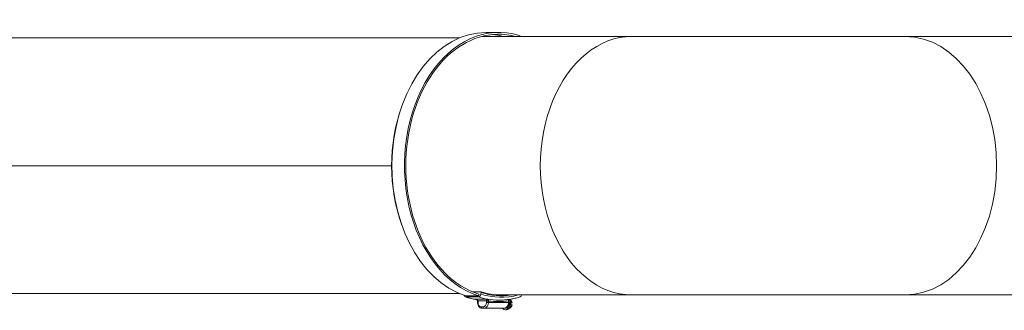
# Model space of a CAD drawing. Units: millimetres. Extents: x -13951 to 12703, y 1228 to 7756.
# Drawn here: x -2837 to -2174, y 4748 to 4944 of the extents above; entities that cross this region are included whole.
import ezdxf

# ---------------------------------------------------------------- set-up
doc = ezdxf.new("R2010")
doc.units = ezdxf.units.MM
doc.layers.add('ERGO', color=3, linetype='Continuous', lineweight=15)

msp = doc.modelspace()

# ---------------------------------------------------------------- linework, layer by layer
at = {"layer": 'ERGO'}
for p, q in [((-2522.98, 4935.43), (-2514.49, 4935.43)), ((-2541.01, 4931.73), (-3166.8, 4931.73)), ((-2525.12, 4932.73), (-2425.05, 4932.73)), ((-2241.13, 4932.73), (-2425.05, 4932.73)), ((-2241.13, 4932.73), (-2143.17, 4932.73)), ((-3289.48, 4845.73), (-2586.64, 4845.73)), ((-2586.64, 4845.73), (-3289.48, 4845.73)), ((-2541.01, 4759.73), (-3168.11, 4759.73)), ((-2536.83, 4757.37), (-2528.35, 4757.37)), ((-2536.71, 4758.16), (-2528.22, 4758.16)), ((-2526.44, 4760.79), (-2532.07, 4760.79)), ((-2528.22, 4758.16), (-2528.04, 4759.33)), ((-2526.47, 4760.3), (-2526.62, 4759.33)), ((-2513.13, 4758.73), (-2425.05, 4758.73)), ((-2425.05, 4758.73), (-2241.13, 4758.73)), ((-2241.13, 4758.73), (-2155.16, 4758.73)), ((-2522.04, 4755.86), (-2530.52, 4755.86)), ((-2528.78, 4754.64), (-2528.48, 4754.64)), ((-2528.78, 4753.75), (-2528.78, 4754.64)), ((-2528.78, 4753.75), (-2528.48, 4753.75)), ((-2528.49, 4754.86), (-2522.82, 4754.86)), ((-2528.48, 4753.75), (-2528.48, 4754.64)), ((-2524.95, 4750.75), (-2526.36, 4750.75)), ((-2525.66, 4749.75), (-2524.24, 4749.75)), ((-2524.24, 4749.75), (-2510.81, 4749.75)), ((-2521.41, 4754.64), (-2522.83, 4754.64)), ((-2522.83, 4754.64), (-2522.83, 4753.75)), ((-2521.41, 4753.75), (-2522.83, 4753.75)), ((-2521.41, 4753.75), (-2521.41, 4754.64)), ((-2507.98, 4753.75), (-2521.41, 4753.75)), ((-2510.81, 4749.75), (-2510.1, 4749.75)), ((-2507.98, 4753.75), (-2507.98, 4754.75)), ((-2507.16, 4755.68), (-2507.47, 4755.68)), ((-2507.47, 4749.83), (-2507.16, 4749.83)), ((-2506.47, 4753.4), (-2505.55, 4753.4)), ((-2505.55, 4752.1), (-2506.47, 4752.1)), ((-2510.1, 4748.75), (-2509.39, 4748.75))]:
    msp.add_line(p, q, dxfattribs=at)
for centre, major_axis, ratio, start_param, end_param in [((-2514.49, 4845.73), (0, 89.7), 0.707107, 6.065019, 9.206612), ((-2514.49, 4845.73), (0, 88.5), 0.707107, 6.098809, 9.206612), ((-2522.98, 4845.73), (0, 89.7), 0.707107, 0, 2.923426), ((-2525.12, 4845.73), (0, 87), 0.707107, 0, 0.014293), ((-2522.98, 4845.73), (0, 88.5), 0.707107, 6.098809, 6.215337), ((-2514.34, 4846.71), (0, 88.7), 0.707107, 6.036911, 6.065019), ((-2425.05, 4845.73), (0, 87), 0.707107, 0, 3.141593), ((-2241.13, 4845.73), (0, 87), 0.707104, 3.141593, 6.283185), ((-2525.12, 4845.73), (0, -87), 0.707107, 4.234075, 5.190703), ((-2536.52, 4759.33), (-0.6, -1.91), 0.690346, 5.328211, 6.496337), ((-2522.83, 4846.71), (0, -91.5), 0.707107, 6.065019, 6.163984), ((-2528.04, 4759.33), (-0.6, -1.91), 0.690346, 0.213152, 1.783948), ((-2514.34, 4846.71), (0, -91.5), 0.707107, 6.065019, 6.163984), ((-2512.93, 4846.71), (0, -89.5), 0.707107, 6.065019, 6.467972), ((-2527.89, 4760.3), (-0.6, -1.91), 0.690346, 1.783948, 2.036628), ((-2512.93, 4846.71), (0, -88.5), 0.707107, 6.065019, 6.392028), ((-2500.64, 4759.33), (0.6, -1.91), 0.690346, 0, 1.046489), ((-2514.49, 4845.73), (0, -89.7), 0.707107, 0.243391, 0.245978), ((-2522.83, 4846.71), (0, -91.5), 0.707107, 6.163984, 6.170644), ((-2527.78, 4754.86), (-0.997, -0.076), 0.076173, 5.494869, 6.283185), ((-2529.33, 4754.64), (0, 1.01), 0.543075, 4.712309, 4.852474), ((-2526.36, 4753.75), (0, -3), 0.707107, 4.712389, 6.283185), ((-2525.66, 4750.75), (0, -1), 0.707107, 4.712389, 6.283185), ((-2524.95, 4753.75), (0, -3), 0.707107, 0, 1.570796), ((-2524.24, 4750.75), (0, -1), 0.707107, 4.712389, 6.283185), ((-2524.24, 4753.75), (0, -4), 0.707107, 0, 1.570796), ((-2522.11, 4754.86), (0.997, -0.076), 0.076173, 3.929909, 5.490149), ((-2514.34, 4846.71), (0, -91.5), 0.707107, 6.163984, 6.283185), ((-2515.05, 4846.71), (0, -92.5), 0.707107, 6.185734, 6.391505), ((-2510.1, 4752.75), (0, -4), 0.707107, 5.560451, 8.526029), ((-2510.81, 4753.75), (0, -4), 0.707107, 0, 1.570796), ((-2510.1, 4752.75), (0, -3), 0.707107, 0, 1.726057), ((-2509.39, 4752.75), (0, -4), 0.707107, 0, 2.401285), ((-2507.62, 4752.75), (0, 3), 0.707107, 4.930788, 6.064787), ((-2507.62, 4752.75), (0, -3), 0.707107, 0.218399, 1.352398), ((-2508.54, 4752.75), (0, 3), 0.707107, 4.49399, 4.930788)]:
    msp.add_ellipse(centre, major_axis=major_axis, ratio=ratio, start_param=start_param, end_param=end_param, dxfattribs=at)
for points, knots in [([(-2529.97, 4755.75), (-2530.46, 4755.83), (-2530.96, 4755.91), (-2532.41, 4756.18), (-2533.35, 4756.39), (-2535.25, 4756.86), (-2536.19, 4757.13), (-2537.12, 4757.42)], [0.1082639, 0.1082639, 0.1082639, 0.1082639, 0.1308997, 0.1308997, 0.1745329, 0.1745329, 0.2181662, 0.2181662, 0.2181662, 0.2181662]), ([(-2514.34, 4755.21), (-2513.38, 4755.21), (-2512.42, 4755.24), (-2510.5, 4755.35), (-2509.54, 4755.44), (-2507.62, 4755.68), (-2506.67, 4755.83), (-2504.76, 4756.18), (-2503.81, 4756.39), (-2501.92, 4756.86), (-2500.98, 4757.13), (-2500.05, 4757.42)], [0, 0, 0, 0, 0.0436332, 0.0436332, 0.0872665, 0.0872665, 0.1308997, 0.1308997, 0.1745329, 0.1745329, 0.2181662, 0.2181662, 0.2181662, 0.2181662]), ([(-2528.49, 4754.86), (-2528.5, 4754.91), (-2528.51, 4754.95), (-2528.57, 4755.07), (-2528.61, 4755.14), (-2528.74, 4755.28), (-2528.83, 4755.35), (-2529.01, 4755.47), (-2529.11, 4755.52), (-2529.37, 4755.63), (-2529.54, 4755.69), (-2529.97, 4755.8), (-2530.25, 4755.84), (-2530.52, 4755.86)], [0, 0, 0, 0, 0.0279867, 0.0279867, 0.0727655, 0.0727655, 0.1256052, 0.1256052, 0.1732206, 0.1732206, 0.2470018, 0.2470018, 0.3567761, 0.3567761, 0.3567761, 0.3567761]), ([(-2530.28, 4755.82), (-2530.12, 4755.79), (-2529.96, 4755.75), (-2529.66, 4755.65), (-2529.52, 4755.59), (-2529.26, 4755.44), (-2529.15, 4755.36), (-2528.97, 4755.18), (-2528.9, 4755.09), (-2528.81, 4754.94), (-2528.79, 4754.87), (-2528.78, 4754.8), (-2528.78, 4754.79), (-2528.78, 4754.79)], [-0.3243235, -0.3243235, -0.3243235, -0.3243235, -0.2594588, -0.2594588, -0.1945941, -0.1945941, -0.1297294, -0.1297294, -0.0648647, -0.0648647, -0.0089617, -0.0089617, 0, 0, 0, 0]), ([(-2525.66, 4749.75), (-2525.97, 4749.75), (-2526.28, 4749.81), (-2526.87, 4750.04), (-2527.15, 4750.21), (-2527.68, 4750.66), (-2527.91, 4750.95), (-2528.3, 4751.58), (-2528.46, 4751.93), (-2528.68, 4752.66), (-2528.74, 4753.04), (-2528.77, 4753.54), (-2528.78, 4753.65), (-2528.78, 4753.75)], [0, 0, 0, 0, 0.263879, 0.263879, 0.54239, 0.54239, 0.855195, 0.855195, 1.169355, 1.169355, 1.483514, 1.483514, 1.570796, 1.570796, 1.570796, 1.570796]), ([(-2528.48, 4754.64), (-2528.48, 4754.68), (-2528.48, 4754.72), (-2528.49, 4754.79), (-2528.49, 4754.83), (-2528.49, 4754.86)], [0, 0, 0, 0, 0.01089634, 0.01089634, 0.02179267, 0.02179267, 0.02179267, 0.02179267]), ([(-2522.82, 4754.86), (-2522.82, 4754.83), (-2522.82, 4754.79), (-2522.83, 4754.72), (-2522.83, 4754.68), (-2522.83, 4754.64)], [0, 0, 0, 0, 0.01089634, 0.01089634, 0.02179267, 0.02179267, 0.02179267, 0.02179267]), ([(-2522.04, 4755.86), (-2522.11, 4755.84), (-2522.19, 4755.81), (-2522.35, 4755.72), (-2522.42, 4755.66), (-2522.49, 4755.58), (-2522.56, 4755.5), (-2522.63, 4755.4), (-2522.75, 4755.16), (-2522.8, 4755.01), (-2522.82, 4754.86)], [-0.000785, -0.000785, -0.000785, -0.000785, 0.0902309, 0.0902309, 0.1776031, 0.1776031, 0.1776031, 0.2649753, 0.2649753, 0.3559911, 0.3559911, 0.3559911, 0.3559911]), ([(-2521.42, 4754.75), (-2521.41, 4754.91), (-2521.44, 4755.06), (-2521.52, 4755.31), (-2521.57, 4755.42), (-2521.63, 4755.51), (-2521.68, 4755.6), (-2521.75, 4755.67), (-2521.89, 4755.79), (-2521.96, 4755.83), (-2522.04, 4755.86)], [-0.3559911, -0.3559911, -0.3559911, -0.3559911, -0.2649753, -0.2649753, -0.1776031, -0.1776031, -0.1776031, -0.0902309, -0.0902309, 0.000785, 0.000785, 0.000785, 0.000785]), ([(-2521.41, 4754.64), (-2521.41, 4754.66), (-2521.41, 4754.68), (-2521.42, 4754.72), (-2521.42, 4754.74), (-2521.42, 4754.75)], [-0.02179267, -0.02179267, -0.02179267, -0.02179267, -0.01089634, -0.01089634, 0, 0, 0, 0]), ([(-2507.98, 4754.75), (-2507.98, 4754.87), (-2507.96, 4755.02), (-2507.89, 4755.25), (-2507.83, 4755.37), (-2507.71, 4755.55), (-2507.62, 4755.63), (-2507.52, 4755.69), (-2507.5, 4755.7), (-2507.47, 4755.71)], [0.1485291, 0.1485291, 0.1485291, 0.1485291, 0.1858425, 0.1858425, 0.2230457, 0.2230457, 0.2601128, 0.2601128, 0.2698949, 0.2698949, 0.2698949, 0.2698949])]:
    msp.add_open_spline(points, degree=3, knots=knots, dxfattribs=at)
for points in [[(-2513.13, 4758.73), (-2517.6, 4758.73), (-2522.07, 4759.42), (-2526.44, 4760.79)], [(-2530.52, 4755.86), (-2530.44, 4755.85), (-2530.36, 4755.83), (-2530.28, 4755.82)]]:
    msp.add_open_spline(points, degree=3, dxfattribs=at)

doc.saveas('drawing.dxf')
